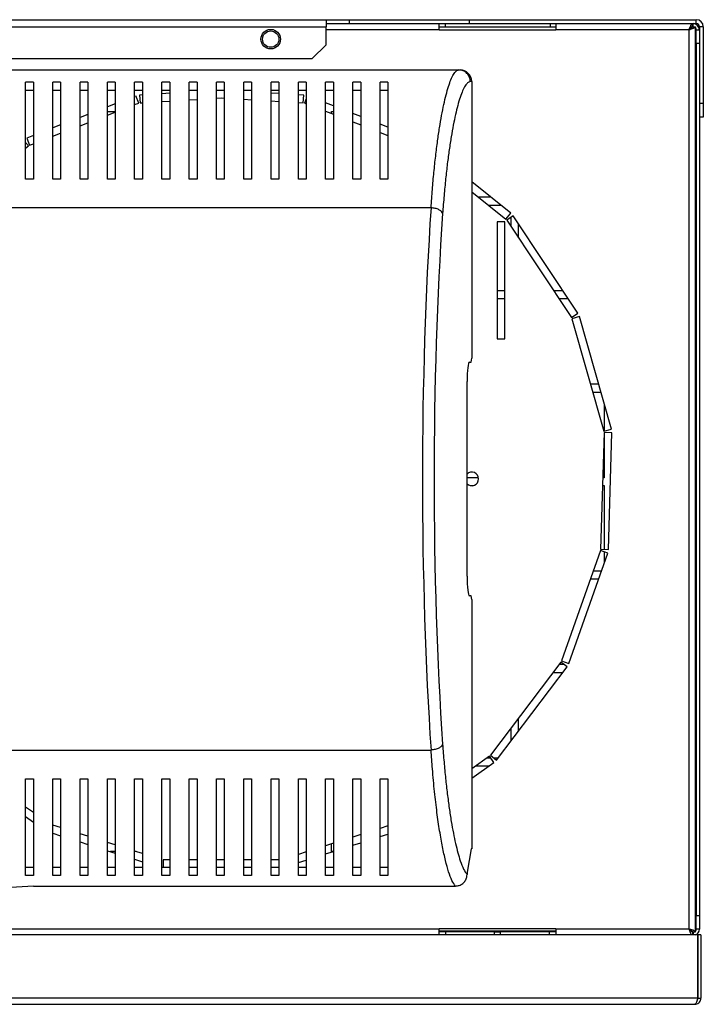
# Model space of a CAD drawing. Units: millimetres. Extents: x 44 to 4952, y 115 to 2880.
# Drawn here: x 2294 to 2469, y 1346 to 1599 of the extents above; entities that cross this region are included whole.
import ezdxf

# ---------------------------------------------------------------- set-up
doc = ezdxf.new("R2010")
doc.units = ezdxf.units.MM

msp = doc.modelspace()

# ---------------------------------------------------------------- linework, layer by layer
at = {"color": 7, "linetype": 'Continuous', "lineweight": 25}
for p, q in [((2247.67, 1598.89), (2372.67, 1598.89)), ((2372.67, 1598.89), (2372.67, 1597.09)), ((2372.67, 1598.89), (2378.67, 1598.89)), ((2372.67, 1597.89), (2378.67, 1597.89)), ((2378.67, 1598.89), (2409.47, 1598.89)), ((2378.67, 1597.89), (2378.67, 1598.89)), ((2378.67, 1597.89), (2409.47, 1597.89)), ((2401.66, 1596.29), (2401.66, 1597.89)), ((2403.35, 1597.09), (2403.35, 1597.89)), ((2409.47, 1597.89), (2409.47, 1598.89)), ((2409.47, 1598.89), (2467.67, 1598.89)), ((2409.47, 1597.89), (2467.67, 1597.89)), ((2430.16, 1597.89), (2430.16, 1597.09)), ((2431.66, 1597.89), (2431.66, 1596.29)), ((2466.66, 1597.09), (2466.66, 1597.89)), ((2466.87, 1597.09), (2466.87, 1597.89)), ((2467.67, 1597.89), (2467.67, 1598.89)), ((2247.67, 1597.09), (2372.67, 1597.09)), ((2372.67, 1592.42), (2372.67, 1597.09)), ((2401.66, 1597.09), (2403.35, 1597.09)), ((2401.66, 1596.29), (2431.66, 1596.29)), ((2403.35, 1597.09), (2430.16, 1597.09)), ((2430.16, 1597.09), (2431.66, 1597.09)), ((2465.87, 1596.29), (2431.66, 1596.29)), ((2465.87, 1365.49), (2465.87, 1596.29)), ((2466.62, 1597.09), (2466.87, 1597.09)), ((2466.67, 1597.08), (2467.47, 1597.08)), ((2467.47, 1364.7), (2467.47, 1597.08)), ((2467.67, 1596.29), (2468.47, 1596.29)), ((2467.67, 1592.75), (2467.67, 1596.29)), ((2469.47, 1597.09), (2468.47, 1597.09)), ((2468.47, 1597.09), (2468.47, 1577.41)), ((2469.47, 1597.09), (2469.47, 1577.41)), ((2468.47, 1592.75), (2467.67, 1592.75)), ((2467.67, 1592.75), (2467.67, 1368.92)), ((2369.13, 1588.89), (2372.67, 1592.42)), ((2247.67, 1588.89), (2369.13, 1588.89)), ((2088.42, 1585.98), (2406.71, 1585.98)), ((2406.71, 1585.98), (2407.04, 1585.98)), ((2297.56, 1582.84), (2295.56, 1582.84)), ((2304.56, 1582.84), (2302.56, 1582.84)), ((2311.56, 1582.84), (2309.56, 1582.84)), ((2318.56, 1582.84), (2316.56, 1582.84)), ((2325.56, 1582.84), (2323.56, 1582.84)), ((2332.56, 1582.84), (2330.56, 1582.84)), ((2339.56, 1582.84), (2337.56, 1582.84)), ((2346.56, 1582.84), (2344.56, 1582.84)), ((2353.56, 1582.84), (2351.56, 1582.84)), ((2360.56, 1582.84), (2358.56, 1582.84)), ((2367.56, 1582.84), (2365.56, 1582.84)), ((2374.56, 1582.84), (2372.56, 1582.84)), ((2381.56, 1582.84), (2379.56, 1582.84)), ((2388.56, 1582.84), (2386.56, 1582.84)), ((2410.06, 1582.98), (2409.68, 1582.98)), ((2410.06, 1582.98), (2410.06, 1511.98)), ((2297.56, 1580.74), (2295.56, 1580.74)), ((2304.56, 1580.74), (2302.56, 1580.74)), ((2311.56, 1580.74), (2309.56, 1580.74)), ((2318.56, 1580.74), (2316.56, 1580.74)), ((2325.56, 1580.74), (2323.56, 1580.74)), ((2332.56, 1580.74), (2330.56, 1580.74)), ((2332.56, 1580.01), (2330.56, 1579.89)), ((2339.56, 1580.74), (2337.56, 1580.74)), ((2346.56, 1580.74), (2344.56, 1580.74)), ((2353.56, 1580.74), (2351.56, 1580.74)), ((2360.56, 1580.74), (2358.56, 1580.74)), ((2360.56, 1579.92), (2358.56, 1580.05)), ((2367.56, 1580.74), (2365.56, 1580.74)), ((2374.56, 1580.74), (2372.56, 1580.74)), ((2381.56, 1580.74), (2379.56, 1580.74)), ((2388.56, 1580.74), (2386.56, 1580.74)), ((2324.59, 1577.46), (2323.86, 1579.33)), ((2325.56, 1579.58), (2324.8, 1579.53)), ((2324.8, 1579.53), (2324.93, 1577.54)), ((2324.93, 1577.54), (2325.56, 1577.58)), ((2330.56, 1577.88), (2332.56, 1578.01)), ((2337.56, 1578.31), (2339.56, 1578.43)), ((2344.56, 1578.74), (2345.87, 1578.82)), ((2345.87, 1578.82), (2346.56, 1578.78)), ((2351.56, 1578.47), (2353.56, 1578.35)), ((2358.56, 1578.04), (2360.56, 1577.92)), ((2366.93, 1579.53), (2365.56, 1579.62)), ((2365.56, 1577.61), (2366.8, 1577.54)), ((2366.8, 1577.54), (2366.93, 1579.53)), ((2367.56, 1578.54), (2367.15, 1577.46)), ((2374.56, 1576.74), (2372.56, 1577.51)), ((2318.56, 1577.28), (2316.56, 1576.5)), ((2316.56, 1575.29), (2318.56, 1575.29)), ((2316.56, 1574.36), (2318.56, 1575.13)), ((2323.56, 1577.07), (2324.59, 1577.46)), ((2367.15, 1577.46), (2367.56, 1577.3)), ((2372.56, 1575.37), (2374.56, 1574.59)), ((2374.07, 1575.29), (2374.56, 1575.29)), ((2374.07, 1574.79), (2374.07, 1575.29)), ((2469.47, 1577.41), (2468.47, 1577.41)), ((2468.47, 1577.41), (2468.47, 1573.88)), ((2469.47, 1577.41), (2469.47, 1573.88)), ((2311.56, 1574.57), (2309.56, 1573.8)), ((2309.56, 1571.65), (2311.56, 1572.43)), ((2381.56, 1574.03), (2379.56, 1574.8)), ((2379.56, 1572.66), (2381.56, 1571.89)), ((2468.47, 1573.88), (2468.47, 1368.92)), ((2469.47, 1573.88), (2468.47, 1573.88)), ((2304.56, 1571.86), (2302.56, 1571.09)), ((2388.56, 1571.32), (2386.56, 1572.1)), ((2386.56, 1569.95), (2388.56, 1569.18)), ((2296.3, 1566.47), (2295.56, 1567.39)), ((2297.56, 1569.15), (2295.88, 1568.5)), ((2295.88, 1568.5), (2296.61, 1566.64)), ((2302.56, 1568.94), (2304.56, 1569.72)), ((2295.56, 1565.87), (2296.3, 1566.47)), ((2296.61, 1566.64), (2297.56, 1567.01)), ((2297.56, 1557.98), (2295.56, 1557.98)), ((2304.56, 1557.98), (2302.56, 1557.98)), ((2311.56, 1557.98), (2309.56, 1557.98)), ((2318.56, 1557.98), (2316.56, 1557.98)), ((2325.56, 1557.98), (2323.56, 1557.98)), ((2332.56, 1557.98), (2330.56, 1557.98)), ((2339.56, 1557.98), (2337.56, 1557.98)), ((2346.56, 1557.98), (2344.56, 1557.98)), ((2353.56, 1557.98), (2351.56, 1557.98)), ((2360.56, 1557.98), (2358.56, 1557.98)), ((2367.56, 1557.98), (2365.56, 1557.98)), ((2374.56, 1557.98), (2372.56, 1557.98)), ((2381.56, 1557.98), (2379.56, 1557.98)), ((2388.56, 1557.98), (2386.56, 1557.98)), ((2420.06, 1549.23), (2410.06, 1557.26)), ((2410.06, 1554.7), (2418.81, 1547.67)), ((2415.01, 1553.29), (2411.82, 1553.29)), ((2399.6, 1550.59), (2095.52, 1550.59)), ((2414.31, 1551.29), (2417.5, 1551.29)), ((2418.81, 1547.67), (2420.06, 1549.23)), ((2420.71, 1548.52), (2419.04, 1547.41)), ((2419.04, 1547.41), (2435.62, 1522.41)), ((2420.07, 1548.09), (2420.07, 1545.86)), ((2437.29, 1523.51), (2420.71, 1548.52)), ((2418.56, 1546.98), (2416.56, 1546.98)), ((2416.56, 1546.98), (2416.56, 1516.98)), ((2418.56, 1516.98), (2418.56, 1546.98)), ((2422.07, 1542.85), (2422.07, 1546.47)), ((2418.56, 1529.29), (2416.56, 1529.29)), ((2416.56, 1527.29), (2418.56, 1527.29)), ((2433.46, 1529.29), (2431.06, 1529.29)), ((2432.39, 1527.29), (2434.79, 1527.29)), ((2435.62, 1522.41), (2437.29, 1523.51)), ((2437.69, 1522.64), (2435.77, 1522.09)), ((2435.77, 1522.09), (2443.98, 1493.24)), ((2445.91, 1493.79), (2437.69, 1522.64)), ((2416.56, 1516.98), (2418.56, 1516.98)), ((2409.94, 1510.98), (2410.06, 1511.98)), ((2409.45, 1510.98), (2409.94, 1510.98)), ((2408.84, 1455.98), (2408.84, 1505.98)), ((2442.63, 1505.29), (2440.55, 1505.29)), ((2441.12, 1503.29), (2443.2, 1503.29)), ((2444.07, 1500.26), (2444.07, 1493.26)), ((2444.03, 1492.89), (2443.11, 1462.91)), ((2443.98, 1493.24), (2445.91, 1493.79)), ((2446.03, 1492.83), (2444.03, 1492.89)), ((2444.07, 1492.89), (2444.07, 1481.29)), ((2445.11, 1462.85), (2446.03, 1492.83)), ((2411.79, 1481.29), (2408.84, 1481.29)), ((2409.63, 1479.29), (2410.49, 1479.29)), ((2443.61, 1479.29), (2444.07, 1479.29)), ((2444.07, 1481.29), (2443.67, 1481.29)), ((2444.07, 1479.29), (2444.07, 1462.88)), ((2443.05, 1462.57), (2433.08, 1434.27)), ((2434.97, 1433.6), (2444.93, 1461.9)), ((2444.93, 1461.9), (2443.05, 1462.57)), ((2443.11, 1462.91), (2445.11, 1462.85)), ((2444.07, 1462.21), (2444.07, 1459.43)), ((2443.31, 1457.29), (2441.19, 1457.29)), ((2440.48, 1455.29), (2442.6, 1455.29)), ((2409.94, 1450.98), (2409.45, 1450.98)), ((2410.06, 1449.98), (2409.94, 1450.98)), ((2410.06, 1449.98), (2410.06, 1385.98)), ((2432.92, 1433.96), (2414.84, 1410.02)), ((2434.51, 1432.76), (2432.92, 1433.96)), ((2433.08, 1434.27), (2434.97, 1433.6)), ((2416.44, 1408.81), (2434.51, 1432.76)), ((2430.9, 1431.29), (2433.4, 1431.29)), ((2433.81, 1433.29), (2432.41, 1433.29)), ((2422.07, 1416.27), (2422.07, 1419.59)), ((2420.07, 1416.94), (2420.07, 1413.62)), ((2095.52, 1411.37), (2399.6, 1411.37)), ((2414.59, 1409.78), (2410.06, 1406.57)), ((2410.06, 1404.12), (2415.75, 1408.14)), ((2414.94, 1409.29), (2413.9, 1409.29)), ((2415.75, 1408.14), (2414.59, 1409.78)), ((2414.84, 1410.02), (2416.44, 1408.81)), ((2416.8, 1409.29), (2415.81, 1409.29)), ((2411.08, 1407.29), (2414.54, 1407.29)), ((2295.56, 1403.98), (2297.56, 1403.98)), ((2302.56, 1403.98), (2304.56, 1403.98)), ((2309.56, 1403.98), (2311.56, 1403.98)), ((2316.56, 1403.98), (2318.56, 1403.98)), ((2323.56, 1403.98), (2325.56, 1403.98)), ((2330.56, 1403.98), (2332.56, 1403.98)), ((2337.56, 1403.98), (2339.56, 1403.98)), ((2344.56, 1403.98), (2346.56, 1403.98)), ((2351.56, 1403.98), (2353.56, 1403.98)), ((2358.56, 1403.98), (2360.56, 1403.98)), ((2365.56, 1403.98), (2367.56, 1403.98)), ((2372.56, 1403.98), (2374.56, 1403.98)), ((2379.56, 1403.98), (2381.56, 1403.98)), ((2386.56, 1403.98), (2388.56, 1403.98)), ((2297.56, 1395.32), (2295.56, 1396.73)), ((2295.56, 1394.28), (2297.56, 1392.86)), ((2304.56, 1391.45), (2302.56, 1392.09)), ((2388.56, 1391.89), (2386.56, 1391.26)), ((2302.56, 1389.99), (2304.56, 1389.35)), ((2311.56, 1389.22), (2309.56, 1389.86)), ((2381.56, 1389.67), (2379.56, 1389.03)), ((2386.56, 1389.16), (2388.56, 1389.79)), ((2309.56, 1387.76), (2311.56, 1387.12)), ((2318.56, 1386.99), (2316.56, 1387.63)), ((2316.56, 1385.53), (2318.56, 1384.9)), ((2325.56, 1384.77), (2323.56, 1385.4)), ((2374.56, 1387.44), (2372.56, 1386.8)), ((2374.07, 1385.29), (2374.07, 1387.28)), ((2379.56, 1386.93), (2381.56, 1387.57)), ((2409.94, 1385.98), (2408.84, 1379.98)), ((2410.06, 1385.98), (2409.94, 1385.98)), ((2318.56, 1385.29), (2317.34, 1385.29)), ((2323.93, 1385.29), (2323.56, 1385.29)), ((2323.56, 1383.31), (2325.56, 1382.67)), ((2330.87, 1383.14), (2330.87, 1381.22)), ((2332.56, 1383.14), (2330.87, 1383.14)), ((2339.56, 1383.14), (2337.56, 1383.14)), ((2346.56, 1383.14), (2344.56, 1383.14)), ((2353.56, 1383.14), (2351.56, 1383.14)), ((2360.56, 1383.14), (2358.56, 1383.14)), ((2367.56, 1385.21), (2365.56, 1384.57)), ((2365.56, 1382.48), (2367.56, 1383.11)), ((2372.56, 1384.7), (2374.56, 1385.34)), ((2374.4, 1385.29), (2374.07, 1385.29)), ((2297.56, 1381.22), (2295.56, 1381.22)), ((2304.56, 1381.22), (2302.56, 1381.22)), ((2311.56, 1381.22), (2309.56, 1381.22)), ((2318.56, 1381.22), (2316.56, 1381.22)), ((2325.56, 1381.22), (2323.56, 1381.22)), ((2332.56, 1381.22), (2330.56, 1381.22)), ((2339.56, 1381.22), (2337.56, 1381.22)), ((2346.56, 1381.22), (2344.56, 1381.22)), ((2353.56, 1381.22), (2351.56, 1381.22)), ((2360.56, 1381.22), (2358.56, 1381.22)), ((2367.56, 1381.22), (2365.56, 1381.22)), ((2374.56, 1381.22), (2372.56, 1381.22)), ((2381.56, 1381.22), (2379.56, 1381.22)), ((2388.56, 1381.22), (2386.56, 1381.22)), ((2297.56, 1379.12), (2295.56, 1379.12)), ((2304.56, 1379.12), (2302.56, 1379.12)), ((2311.56, 1379.12), (2309.56, 1379.12)), ((2318.56, 1379.12), (2316.56, 1379.12)), ((2325.56, 1379.12), (2323.56, 1379.12)), ((2332.56, 1379.12), (2330.56, 1379.12)), ((2339.56, 1379.12), (2337.56, 1379.12)), ((2346.56, 1379.12), (2344.56, 1379.12)), ((2353.56, 1379.12), (2351.56, 1379.12)), ((2360.56, 1379.12), (2358.56, 1379.12)), ((2367.56, 1379.12), (2365.56, 1379.12)), ((2374.56, 1379.12), (2372.56, 1379.12)), ((2381.56, 1379.12), (2379.56, 1379.12)), ((2388.56, 1379.12), (2386.56, 1379.12)), ((2408.84, 1379.98), (2408.84, 1379.43)), ((2297.56, 1376.45), (2290.3, 1375.98)), ((2297.56, 1376.45), (2405.87, 1376.45)), ((2467.67, 1368.92), (2468.47, 1368.92)), ((2467.67, 1365.39), (2467.67, 1368.92)), ((2468.47, 1368.92), (2468.47, 1365.39)), ((2256.66, 1365.49), (2401.66, 1365.49)), ((2431.66, 1365.49), (2401.66, 1365.49)), ((2401.66, 1363.89), (2401.66, 1365.49)), ((2431.66, 1365.49), (2465.87, 1365.49)), ((2431.66, 1365.49), (2431.66, 1363.89)), ((2468.47, 1365.39), (2467.67, 1365.39)), ((2468.05, 1363.89), (2034.77, 1363.89)), ((2431.66, 1364.87), (2401.66, 1364.87)), ((2403.35, 1364.69), (2401.66, 1364.69)), ((2403.35, 1364.69), (2403.35, 1363.89)), ((2415.91, 1364.69), (2403.35, 1364.69)), ((2415.91, 1363.89), (2415.91, 1364.69)), ((2415.91, 1364.69), (2417.41, 1364.69)), ((2417.41, 1363.89), (2417.41, 1364.69)), ((2429.96, 1364.69), (2417.41, 1364.69)), ((2429.96, 1364.69), (2429.96, 1363.89)), ((2431.66, 1364.69), (2429.96, 1364.69)), ((2466.87, 1364.59), (2466.55, 1364.59)), ((2466.66, 1364.69), (2466.66, 1363.89)), ((2466.67, 1364.7), (2467.47, 1364.7)), ((2468.05, 1347.69), (2468.05, 1363.89)), ((2468.86, 1363.89), (2468.06, 1363.89)), ((2468.06, 1363.89), (2468.06, 1347.69)), ((2468.86, 1363.89), (2468.86, 1347.69)), ((2468.05, 1347.69), (2034.77, 1347.69)), ((2468.06, 1347.69), (2468.86, 1347.69)), ((2035.56, 1346.09), (2467.26, 1346.09))]:
    msp.add_line(p, q, dxfattribs=at)
at = {"color": 8, "linetype": 'Continuous', "lineweight": 25}
for p, q in [((2359.17, 1596.29), (2357.77, 1596.29)), ((2401.66, 1596.29), (2372.67, 1596.29)), ((2466.87, 1364.59), (2466.87, 1363.89))]:
    msp.add_line(p, q, dxfattribs=at)
at = {"color": 7, "linetype": 'Continuous', "lineweight": 25}
for radius in [2.5, 2.1]:
    msp.add_circle((2358.47, 1593.89), radius, dxfattribs=at)
for centre, radius, start, end in [((2466.87, 1596.29), 1.6, 0, 90), ((2467.67, 1597.09), 1.8, 360, 90), ((2467.67, 1597.09), 0.8, 0, 90), ((2466.87, 1596.29), 0.8, 0, 41.4096), ((2410.06, 1480.98), 1.75, 0, 134.1759), ((2410.06, 1480.98), 1.75, 225.8241, 0), ((2466.87, 1365.39), 1.6, 290.3641, 0), ((2466.87, 1365.39), 0.8, 318.5904, 0), ((2466.87, 1365.39), 0.8, 270, 298.9034)]:
    msp.add_arc(centre, radius, start, end, dxfattribs=at)
for centre, major_axis, ratio, start_param, end_param in [((2407.04, 1582.98), (3.02, 0), 0.992646, 0, 1.570796), ((2414.21, 1480.98), (0, 140.79), 0.119353, 1.053607, 2.087986), ((2417.19, 1480.98), (0, 137.79), 0.121951, 1.053607, 2.087986), ((2409.45, 1505.98), (0, 5), 0.121951, 0, 1.570796), ((2409.45, 1455.98), (0, 5), 0.121951, 1.570796, 3.141593)]:
    msp.add_ellipse(centre, major_axis=major_axis, ratio=ratio, start_param=start_param, end_param=end_param, dxfattribs=at)
for points in [[(2465.87, 1596.29), (2465.93, 1596.5), (2466.06, 1596.92), (2466.26, 1597.44), (2466.46, 1597.81), (2466.59, 1597.86), (2466.66, 1597.89)], [(2465.87, 1596.29), (2465.93, 1596.39), (2466.06, 1596.6), (2466.26, 1596.87), (2466.46, 1597.05), (2466.59, 1597.07), (2466.66, 1597.09)], [(2409.68, 1582.98), (2409.64, 1583.38), (2409.55, 1584.16), (2408.86, 1585.15), (2407.88, 1585.85), (2407.1, 1585.94), (2406.71, 1585.98)], [(2402.58, 1549.11), (2402.5, 1549.29), (2402.35, 1549.66), (2401.65, 1550.13), (2400.7, 1550.48), (2399.97, 1550.55), (2399.6, 1550.59)], [(2402.58, 1412.86), (2402.5, 1412.67), (2402.35, 1412.31), (2401.65, 1411.84), (2400.7, 1411.49), (2399.97, 1411.41), (2399.6, 1411.37)], [(2465.87, 1365.49), (2466.08, 1365.42), (2466.49, 1365.29), (2467.02, 1365.09), (2467.39, 1364.89), (2467.44, 1364.76), (2467.47, 1364.7)], [(2465.87, 1365.49), (2465.97, 1365.42), (2466.18, 1365.29), (2466.44, 1365.09), (2466.63, 1364.89), (2466.65, 1364.76), (2466.67, 1364.7)]]:
    msp.add_open_spline(points, degree=3, dxfattribs=at)
for points, knots in [([(2467.47, 1597.08), (2467.45, 1597.02), (2467.41, 1596.9), (2467.1, 1596.72), (2466.66, 1596.54), (2466.22, 1596.4), (2465.95, 1596.31), (2465.87, 1596.29)], [0, 0, 0, 0, 0.225082, 0.450204, 0.675326, 0.900447, 1, 1, 1, 1]), ([(2466.67, 1597.08), (2466.65, 1597), (2466.62, 1596.86), (2466.42, 1596.66), (2466.15, 1596.47), (2465.96, 1596.34), (2465.87, 1596.29)], [0, 0, 0, 0, 0.275348, 0.529406, 0.783407, 1, 1, 1, 1]), ([(2399.6, 1550.59), (2399.6, 1550.59), (2399.71, 1552.2), (2399.94, 1555.32), (2400.34, 1559.75), (2400.79, 1563.92), (2401.27, 1567.75), (2401.79, 1571.21), (2402.32, 1574.33), (2402.88, 1577.14), (2403.47, 1579.64), (2404.08, 1581.78), (2404.71, 1583.55), (2405.36, 1584.9), (2406.03, 1585.77), (2406.48, 1585.98), (2406.71, 1585.98), (2406.71, 1585.98)], [0, 0, 0, 0, 0.000001, 0.07515, 0.150977, 0.228628, 0.306797, 0.381257, 0.456086, 0.532028, 0.60834, 0.68501, 0.762097, 0.840619, 0.919714, 0.999999, 1, 1, 1, 1]), ([(2295.56, 1557.98), (2295.56, 1559.7), (2295.56, 1563.14), (2295.56, 1567.79), (2295.56, 1572.05), (2295.56, 1576.13), (2295.56, 1579.92), (2295.56, 1581.87), (2295.56, 1582.84)], [0, 0, 0, 0, 0.150289, 0.3006168, 0.4563343, 0.6120639, 0.8048383, 1, 1, 1, 1]), ([(2297.56, 1582.84), (2297.56, 1582.11), (2297.56, 1580.64), (2297.56, 1577.71), (2297.56, 1574.27), (2297.56, 1569.94), (2297.56, 1564.65), (2297.56, 1560.21), (2297.56, 1557.98)], [0, 0, 0, 0, 0.150122, 0.300259, 0.455069, 0.609874, 0.803524, 1, 1, 1, 1]), ([(2302.56, 1557.98), (2302.56, 1559.7), (2302.56, 1563.14), (2302.56, 1567.79), (2302.56, 1572.05), (2302.56, 1576.13), (2302.56, 1579.92), (2302.56, 1581.87), (2302.56, 1582.84)], [0, 0, 0, 0, 0.150289, 0.300617, 0.456334, 0.612064, 0.804838, 1, 1, 1, 1]), ([(2304.56, 1582.84), (2304.56, 1582.11), (2304.56, 1580.64), (2304.56, 1577.71), (2304.56, 1574.27), (2304.56, 1569.94), (2304.56, 1564.65), (2304.56, 1560.21), (2304.56, 1557.98)], [0, 0, 0, 0, 0.150122, 0.300259, 0.455069, 0.609874, 0.803524, 1, 1, 1, 1]), ([(2309.56, 1557.98), (2309.56, 1559.7), (2309.56, 1563.14), (2309.56, 1567.79), (2309.56, 1572.05), (2309.56, 1576.13), (2309.56, 1579.92), (2309.56, 1581.87), (2309.56, 1582.84)], [0, 0, 0, 0, 0.150289, 0.3006168, 0.4563343, 0.6120639, 0.8048383, 1, 1, 1, 1]), ([(2311.56, 1582.84), (2311.56, 1582.11), (2311.56, 1580.64), (2311.56, 1577.71), (2311.56, 1574.27), (2311.56, 1569.94), (2311.56, 1564.65), (2311.56, 1560.21), (2311.56, 1557.98)], [0, 0, 0, 0, 0.150122, 0.3002593, 0.4550692, 0.609874, 0.803524, 1, 1, 1, 1]), ([(2316.56, 1557.98), (2316.56, 1559.7), (2316.56, 1563.14), (2316.56, 1567.79), (2316.56, 1572.05), (2316.56, 1576.13), (2316.56, 1579.92), (2316.56, 1581.87), (2316.56, 1582.84)], [0, 0, 0, 0, 0.150289, 0.300617, 0.456334, 0.612064, 0.804838, 1, 1, 1, 1]), ([(2318.56, 1582.84), (2318.56, 1582.11), (2318.56, 1580.64), (2318.56, 1577.71), (2318.56, 1574.27), (2318.56, 1569.94), (2318.56, 1564.65), (2318.56, 1560.21), (2318.56, 1557.98)], [0, 0, 0, 0, 0.150122, 0.300259, 0.455069, 0.609874, 0.803524, 1, 1, 1, 1]), ([(2323.56, 1557.98), (2323.56, 1559.7), (2323.56, 1563.14), (2323.56, 1567.79), (2323.56, 1572.05), (2323.56, 1576.13), (2323.56, 1579.92), (2323.56, 1581.87), (2323.56, 1582.84)], [0, 0, 0, 0, 0.150289, 0.300617, 0.456334, 0.612064, 0.804838, 1, 1, 1, 1]), ([(2325.56, 1582.84), (2325.56, 1582.11), (2325.56, 1580.64), (2325.56, 1577.71), (2325.56, 1574.27), (2325.56, 1569.94), (2325.56, 1564.65), (2325.56, 1560.21), (2325.56, 1557.98)], [0, 0, 0, 0, 0.150122, 0.300259, 0.455069, 0.609874, 0.803524, 1, 1, 1, 1]), ([(2330.56, 1557.98), (2330.56, 1559.7), (2330.56, 1563.14), (2330.56, 1567.79), (2330.56, 1572.05), (2330.56, 1576.13), (2330.56, 1579.92), (2330.56, 1581.87), (2330.56, 1582.84)], [0, 0, 0, 0, 0.150289, 0.300617, 0.456334, 0.612064, 0.804838, 1, 1, 1, 1]), ([(2332.56, 1582.84), (2332.56, 1582.11), (2332.56, 1580.64), (2332.56, 1577.71), (2332.56, 1574.27), (2332.56, 1569.94), (2332.56, 1564.65), (2332.56, 1560.21), (2332.56, 1557.98)], [0, 0, 0, 0, 0.150122, 0.300259, 0.455069, 0.609874, 0.803524, 1, 1, 1, 1]), ([(2337.56, 1557.98), (2337.56, 1559.7), (2337.56, 1563.14), (2337.56, 1567.79), (2337.56, 1572.05), (2337.56, 1576.13), (2337.56, 1579.92), (2337.56, 1581.87), (2337.56, 1582.84)], [0, 0, 0, 0, 0.150289, 0.300617, 0.456334, 0.612064, 0.804838, 1, 1, 1, 1]), ([(2339.56, 1582.84), (2339.56, 1582.11), (2339.56, 1580.64), (2339.56, 1577.71), (2339.56, 1574.27), (2339.56, 1569.94), (2339.56, 1564.65), (2339.56, 1560.21), (2339.56, 1557.98)], [0, 0, 0, 0, 0.150122, 0.300259, 0.455069, 0.609874, 0.803524, 1, 1, 1, 1]), ([(2344.56, 1557.98), (2344.56, 1559.7), (2344.56, 1563.14), (2344.56, 1567.79), (2344.56, 1572.05), (2344.56, 1576.13), (2344.56, 1579.92), (2344.56, 1581.87), (2344.56, 1582.84)], [0, 0, 0, 0, 0.150289, 0.300617, 0.456334, 0.612064, 0.804838, 1, 1, 1, 1]), ([(2346.56, 1582.84), (2346.56, 1582.11), (2346.56, 1580.64), (2346.56, 1577.71), (2346.56, 1574.27), (2346.56, 1569.94), (2346.56, 1564.65), (2346.56, 1560.21), (2346.56, 1557.98)], [0, 0, 0, 0, 0.150122, 0.300259, 0.455069, 0.609874, 0.803524, 1, 1, 1, 1]), ([(2351.56, 1557.98), (2351.56, 1559.7), (2351.56, 1563.14), (2351.56, 1567.79), (2351.56, 1572.05), (2351.56, 1576.13), (2351.56, 1579.92), (2351.56, 1581.87), (2351.56, 1582.84)], [0, 0, 0, 0, 0.150289, 0.300617, 0.456334, 0.612064, 0.804838, 1, 1, 1, 1]), ([(2353.56, 1582.84), (2353.56, 1582.11), (2353.56, 1580.64), (2353.56, 1577.71), (2353.56, 1574.27), (2353.56, 1569.94), (2353.56, 1564.65), (2353.56, 1560.21), (2353.56, 1557.98)], [0, 0, 0, 0, 0.150122, 0.300259, 0.455069, 0.609874, 0.803524, 1, 1, 1, 1]), ([(2358.56, 1557.98), (2358.56, 1559.7), (2358.56, 1563.14), (2358.56, 1567.79), (2358.56, 1572.05), (2358.56, 1576.13), (2358.56, 1579.92), (2358.56, 1581.87), (2358.56, 1582.84)], [0, 0, 0, 0, 0.150289, 0.3006168, 0.4563343, 0.6120639, 0.8048383, 1, 1, 1, 1]), ([(2360.56, 1582.84), (2360.56, 1582.11), (2360.56, 1580.64), (2360.56, 1577.71), (2360.56, 1574.27), (2360.56, 1569.94), (2360.56, 1564.65), (2360.56, 1560.21), (2360.56, 1557.98)], [0, 0, 0, 0, 0.150122, 0.300259, 0.455069, 0.609874, 0.803524, 1, 1, 1, 1]), ([(2365.56, 1557.98), (2365.56, 1559.7), (2365.56, 1563.14), (2365.56, 1567.79), (2365.56, 1572.05), (2365.56, 1576.13), (2365.56, 1579.92), (2365.56, 1581.87), (2365.56, 1582.84)], [0, 0, 0, 0, 0.150289, 0.300617, 0.456334, 0.612064, 0.804838, 1, 1, 1, 1]), ([(2367.56, 1582.84), (2367.56, 1582.11), (2367.56, 1580.64), (2367.56, 1577.71), (2367.56, 1574.27), (2367.56, 1569.94), (2367.56, 1564.65), (2367.56, 1560.21), (2367.56, 1557.98)], [0, 0, 0, 0, 0.150122, 0.300259, 0.455069, 0.609874, 0.803524, 1, 1, 1, 1]), ([(2372.56, 1557.98), (2372.56, 1559.7), (2372.56, 1563.14), (2372.56, 1567.79), (2372.56, 1572.05), (2372.56, 1576.13), (2372.56, 1579.92), (2372.56, 1581.87), (2372.56, 1582.84)], [0, 0, 0, 0, 0.150289, 0.300617, 0.456334, 0.612064, 0.804838, 1, 1, 1, 1]), ([(2374.56, 1582.84), (2374.56, 1582.11), (2374.56, 1580.64), (2374.56, 1577.71), (2374.56, 1574.27), (2374.56, 1569.94), (2374.56, 1564.65), (2374.56, 1560.21), (2374.56, 1557.98)], [0, 0, 0, 0, 0.150122, 0.300259, 0.455069, 0.609874, 0.803524, 1, 1, 1, 1]), ([(2379.56, 1557.98), (2379.56, 1559.7), (2379.56, 1563.14), (2379.56, 1567.79), (2379.56, 1572.05), (2379.56, 1576.13), (2379.56, 1579.92), (2379.56, 1581.87), (2379.56, 1582.84)], [0, 0, 0, 0, 0.150289, 0.300617, 0.456334, 0.612064, 0.804838, 1, 1, 1, 1]), ([(2381.56, 1582.84), (2381.56, 1582.11), (2381.56, 1580.64), (2381.56, 1577.71), (2381.56, 1574.27), (2381.56, 1569.94), (2381.56, 1564.65), (2381.56, 1560.21), (2381.56, 1557.98)], [0, 0, 0, 0, 0.150122, 0.300259, 0.455069, 0.609874, 0.803524, 1, 1, 1, 1]), ([(2386.56, 1557.98), (2386.56, 1559.7), (2386.56, 1563.14), (2386.56, 1567.79), (2386.56, 1572.05), (2386.56, 1576.13), (2386.56, 1579.92), (2386.56, 1581.87), (2386.56, 1582.84)], [0, 0, 0, 0, 0.150289, 0.3006168, 0.4563343, 0.6120639, 0.8048383, 1, 1, 1, 1]), ([(2388.56, 1582.84), (2388.56, 1582.11), (2388.56, 1580.64), (2388.56, 1577.71), (2388.56, 1574.27), (2388.56, 1569.94), (2388.56, 1564.65), (2388.56, 1560.21), (2388.56, 1557.98)], [0, 0, 0, 0, 0.150122, 0.300259, 0.455069, 0.609874, 0.803524, 1, 1, 1, 1]), ([(2409.68, 1582.98), (2409.46, 1582.92), (2409.01, 1582.81), (2408.35, 1581.96), (2407.71, 1580.71), (2407.07, 1579.01), (2406.46, 1576.94), (2405.87, 1574.56), (2405.31, 1571.88), (2404.77, 1568.87), (2404.26, 1565.55), (2403.78, 1561.94), (2403.34, 1558.02), (2402.93, 1553.78), (2402.7, 1550.67), (2402.58, 1549.11)], [0, 0, 0, 0, 0.079511, 0.156089, 0.233234, 0.311943, 0.391115, 0.465982, 0.541201, 0.617522, 0.694228, 0.769362, 0.844939, 0.922127, 1, 1, 1, 1]), ([(2405.87, 1376.45), (2405.57, 1376.87), (2404.98, 1377.69), (2404.13, 1379.99), (2403.31, 1382.9), (2402.54, 1386.42), (2401.81, 1390.55), (2401.12, 1395.28), (2400.5, 1400.59), (2399.99, 1405.99), (2399.71, 1409.71), (2399.6, 1411.37), (2399.6, 1411.37)], [0, 0, 0, 0, 0.116858, 0.233762, 0.346485, 0.459465, 0.572199, 0.685969, 0.800002, 0.913636, 0.999999, 1, 1, 1, 1]), ([(2402.58, 1412.86), (2402.7, 1411.31), (2402.92, 1408.25), (2403.33, 1404.04), (2403.78, 1400.09), (2404.27, 1396.4), (2404.78, 1393.04), (2405.33, 1390.01), (2405.89, 1387.32), (2406.48, 1384.93), (2407.17, 1382.65), (2407.95, 1380.62), (2408.54, 1379.83), (2408.84, 1379.43)], [0, 0, 0, 0, 0.085401, 0.16928, 0.253783, 0.340002, 0.426724, 0.510671, 0.595023, 0.680636, 0.766688, 0.882658, 1, 1, 1, 1]), ([(2295.56, 1379.12), (2295.56, 1379.86), (2295.56, 1381.33), (2295.56, 1384.26), (2295.56, 1387.69), (2295.56, 1392.03), (2295.56, 1397.32), (2295.56, 1401.75), (2295.56, 1403.98)], [0, 0, 0, 0, 0.150122, 0.300259, 0.455069, 0.609874, 0.803524, 1, 1, 1, 1]), ([(2297.56, 1403.98), (2297.56, 1402.26), (2297.56, 1398.82), (2297.56, 1394.18), (2297.56, 1389.92), (2297.56, 1385.83), (2297.56, 1382.04), (2297.56, 1380.1), (2297.56, 1379.12)], [0, 0, 0, 0, 0.150289, 0.3006168, 0.4563343, 0.6120639, 0.8048383, 1, 1, 1, 1]), ([(2302.56, 1379.12), (2302.56, 1379.86), (2302.56, 1381.33), (2302.56, 1384.26), (2302.56, 1387.69), (2302.56, 1392.03), (2302.56, 1397.32), (2302.56, 1401.75), (2302.56, 1403.98)], [0, 0, 0, 0, 0.150122, 0.300259, 0.455069, 0.609874, 0.803524, 1, 1, 1, 1]), ([(2304.56, 1403.98), (2304.56, 1402.26), (2304.56, 1398.82), (2304.56, 1394.18), (2304.56, 1389.92), (2304.56, 1385.83), (2304.56, 1382.04), (2304.56, 1380.1), (2304.56, 1379.12)], [0, 0, 0, 0, 0.150289, 0.300617, 0.456334, 0.612064, 0.804838, 1, 1, 1, 1]), ([(2309.56, 1379.12), (2309.56, 1379.86), (2309.56, 1381.33), (2309.56, 1384.26), (2309.56, 1387.69), (2309.56, 1392.03), (2309.56, 1397.32), (2309.56, 1401.75), (2309.56, 1403.98)], [0, 0, 0, 0, 0.150122, 0.300259, 0.455069, 0.609874, 0.803524, 1, 1, 1, 1]), ([(2311.56, 1403.98), (2311.56, 1402.26), (2311.56, 1398.82), (2311.56, 1394.18), (2311.56, 1389.92), (2311.56, 1385.83), (2311.56, 1382.04), (2311.56, 1380.1), (2311.56, 1379.12)], [0, 0, 0, 0, 0.150289, 0.300617, 0.456334, 0.612064, 0.804838, 1, 1, 1, 1]), ([(2316.56, 1379.12), (2316.56, 1379.86), (2316.56, 1381.33), (2316.56, 1384.26), (2316.56, 1387.69), (2316.56, 1392.03), (2316.56, 1397.32), (2316.56, 1401.75), (2316.56, 1403.98)], [0, 0, 0, 0, 0.150122, 0.300259, 0.455069, 0.609874, 0.803524, 1, 1, 1, 1]), ([(2318.56, 1403.98), (2318.56, 1402.26), (2318.56, 1398.82), (2318.56, 1394.18), (2318.56, 1389.92), (2318.56, 1385.83), (2318.56, 1382.04), (2318.56, 1380.1), (2318.56, 1379.12)], [0, 0, 0, 0, 0.150289, 0.300617, 0.456334, 0.612064, 0.804838, 1, 1, 1, 1]), ([(2323.56, 1379.12), (2323.56, 1379.86), (2323.56, 1381.33), (2323.56, 1384.26), (2323.56, 1387.69), (2323.56, 1392.03), (2323.56, 1397.32), (2323.56, 1401.75), (2323.56, 1403.98)], [0, 0, 0, 0, 0.150122, 0.300259, 0.455069, 0.609874, 0.803524, 1, 1, 1, 1]), ([(2325.56, 1403.98), (2325.56, 1402.26), (2325.56, 1398.82), (2325.56, 1394.18), (2325.56, 1389.92), (2325.56, 1385.83), (2325.56, 1382.04), (2325.56, 1380.1), (2325.56, 1379.12)], [0, 0, 0, 0, 0.150289, 0.300617, 0.456334, 0.612064, 0.804838, 1, 1, 1, 1]), ([(2330.56, 1379.12), (2330.56, 1379.86), (2330.56, 1381.33), (2330.56, 1384.26), (2330.56, 1387.69), (2330.56, 1392.03), (2330.56, 1397.32), (2330.56, 1401.75), (2330.56, 1403.98)], [0, 0, 0, 0, 0.150122, 0.3002593, 0.4550692, 0.609874, 0.803524, 1, 1, 1, 1]), ([(2332.56, 1403.98), (2332.56, 1402.26), (2332.56, 1398.82), (2332.56, 1394.18), (2332.56, 1389.92), (2332.56, 1385.83), (2332.56, 1382.04), (2332.56, 1380.1), (2332.56, 1379.12)], [0, 0, 0, 0, 0.150289, 0.300617, 0.456334, 0.612064, 0.804838, 1, 1, 1, 1]), ([(2337.56, 1379.12), (2337.56, 1379.86), (2337.56, 1381.33), (2337.56, 1384.26), (2337.56, 1387.69), (2337.56, 1392.03), (2337.56, 1397.32), (2337.56, 1401.75), (2337.56, 1403.98)], [0, 0, 0, 0, 0.150122, 0.300259, 0.455069, 0.609874, 0.803524, 1, 1, 1, 1]), ([(2339.56, 1403.98), (2339.56, 1402.26), (2339.56, 1398.82), (2339.56, 1394.18), (2339.56, 1389.92), (2339.56, 1385.83), (2339.56, 1382.04), (2339.56, 1380.1), (2339.56, 1379.12)], [0, 0, 0, 0, 0.150289, 0.300617, 0.456334, 0.612064, 0.804838, 1, 1, 1, 1]), ([(2344.56, 1379.12), (2344.56, 1379.86), (2344.56, 1381.33), (2344.56, 1384.26), (2344.56, 1387.69), (2344.56, 1392.03), (2344.56, 1397.32), (2344.56, 1401.75), (2344.56, 1403.98)], [0, 0, 0, 0, 0.150122, 0.300259, 0.455069, 0.609874, 0.803524, 1, 1, 1, 1]), ([(2346.56, 1403.98), (2346.56, 1402.26), (2346.56, 1398.82), (2346.56, 1394.18), (2346.56, 1389.92), (2346.56, 1385.83), (2346.56, 1382.04), (2346.56, 1380.1), (2346.56, 1379.12)], [0, 0, 0, 0, 0.150289, 0.3006168, 0.4563343, 0.6120639, 0.8048383, 1, 1, 1, 1]), ([(2351.56, 1379.12), (2351.56, 1379.86), (2351.56, 1381.33), (2351.56, 1384.26), (2351.56, 1387.69), (2351.56, 1392.03), (2351.56, 1397.32), (2351.56, 1401.75), (2351.56, 1403.98)], [0, 0, 0, 0, 0.150122, 0.300259, 0.455069, 0.609874, 0.803524, 1, 1, 1, 1]), ([(2353.56, 1403.98), (2353.56, 1402.26), (2353.56, 1398.82), (2353.56, 1394.18), (2353.56, 1389.92), (2353.56, 1385.83), (2353.56, 1382.04), (2353.56, 1380.1), (2353.56, 1379.12)], [0, 0, 0, 0, 0.150289, 0.300617, 0.456334, 0.612064, 0.804838, 1, 1, 1, 1]), ([(2358.56, 1379.12), (2358.56, 1379.86), (2358.56, 1381.33), (2358.56, 1384.26), (2358.56, 1387.69), (2358.56, 1392.03), (2358.56, 1397.32), (2358.56, 1401.75), (2358.56, 1403.98)], [0, 0, 0, 0, 0.150122, 0.300259, 0.455069, 0.609874, 0.803524, 1, 1, 1, 1]), ([(2360.56, 1403.98), (2360.56, 1402.26), (2360.56, 1398.82), (2360.56, 1394.18), (2360.56, 1389.92), (2360.56, 1385.83), (2360.56, 1382.04), (2360.56, 1380.1), (2360.56, 1379.12)], [0, 0, 0, 0, 0.150289, 0.300617, 0.456334, 0.612064, 0.804838, 1, 1, 1, 1]), ([(2365.56, 1379.12), (2365.56, 1379.86), (2365.56, 1381.33), (2365.56, 1384.26), (2365.56, 1387.69), (2365.56, 1392.03), (2365.56, 1397.32), (2365.56, 1401.75), (2365.56, 1403.98)], [0, 0, 0, 0, 0.150122, 0.300259, 0.455069, 0.609874, 0.803524, 1, 1, 1, 1]), ([(2367.56, 1403.98), (2367.56, 1402.26), (2367.56, 1398.82), (2367.56, 1394.18), (2367.56, 1389.92), (2367.56, 1385.83), (2367.56, 1382.04), (2367.56, 1380.1), (2367.56, 1379.12)], [0, 0, 0, 0, 0.150289, 0.3006168, 0.4563343, 0.6120639, 0.8048383, 1, 1, 1, 1]), ([(2372.56, 1379.12), (2372.56, 1379.86), (2372.56, 1381.33), (2372.56, 1384.26), (2372.56, 1387.69), (2372.56, 1392.03), (2372.56, 1397.32), (2372.56, 1401.75), (2372.56, 1403.98)], [0, 0, 0, 0, 0.150122, 0.300259, 0.455069, 0.609874, 0.803524, 1, 1, 1, 1]), ([(2374.56, 1403.98), (2374.56, 1402.26), (2374.56, 1398.82), (2374.56, 1394.18), (2374.56, 1389.92), (2374.56, 1385.83), (2374.56, 1382.04), (2374.56, 1380.1), (2374.56, 1379.12)], [0, 0, 0, 0, 0.150289, 0.300617, 0.456334, 0.612064, 0.804838, 1, 1, 1, 1]), ([(2379.56, 1379.12), (2379.56, 1379.86), (2379.56, 1381.33), (2379.56, 1384.26), (2379.56, 1387.69), (2379.56, 1392.03), (2379.56, 1397.32), (2379.56, 1401.75), (2379.56, 1403.98)], [0, 0, 0, 0, 0.150122, 0.300259, 0.455069, 0.609874, 0.803524, 1, 1, 1, 1]), ([(2381.56, 1403.98), (2381.56, 1402.26), (2381.56, 1398.82), (2381.56, 1394.18), (2381.56, 1389.92), (2381.56, 1385.83), (2381.56, 1382.04), (2381.56, 1380.1), (2381.56, 1379.12)], [0, 0, 0, 0, 0.150289, 0.300617, 0.456334, 0.612064, 0.804838, 1, 1, 1, 1]), ([(2386.56, 1379.12), (2386.56, 1379.86), (2386.56, 1381.33), (2386.56, 1384.26), (2386.56, 1387.69), (2386.56, 1392.03), (2386.56, 1397.32), (2386.56, 1401.75), (2386.56, 1403.98)], [0, 0, 0, 0, 0.150122, 0.3002593, 0.4550692, 0.609874, 0.803524, 1, 1, 1, 1]), ([(2388.56, 1403.98), (2388.56, 1402.26), (2388.56, 1398.82), (2388.56, 1394.18), (2388.56, 1389.92), (2388.56, 1385.83), (2388.56, 1382.04), (2388.56, 1380.1), (2388.56, 1379.12)], [0, 0, 0, 0, 0.150289, 0.300617, 0.456334, 0.612064, 0.804838, 1, 1, 1, 1]), ([(2405.87, 1376.45), (2406.2, 1376.48), (2406.87, 1376.55), (2407.77, 1377.06), (2408.44, 1377.82), (2408.79, 1378.65), (2408.83, 1379.21), (2408.84, 1379.43)], [0, 0, 0, 0, 0.215297, 0.430669, 0.644407, 0.857502, 1, 1, 1, 1]), ([(2466.66, 1363.89), (2466.6, 1363.91), (2466.48, 1363.94), (2466.3, 1364.25), (2466.12, 1364.69), (2465.98, 1365.13), (2465.89, 1365.4), (2465.87, 1365.49)], [0, 0, 0, 0, 0.225082, 0.450204, 0.675326, 0.900447, 1, 1, 1, 1]), ([(2466.66, 1364.69), (2466.58, 1364.7), (2466.44, 1364.73), (2466.24, 1364.93), (2466.05, 1365.2), (2465.92, 1365.4), (2465.87, 1365.49)], [0, 0, 0, 0, 0.275348, 0.529406, 0.783407, 1, 1, 1, 1]), ([(2468.05, 1347.69), (2467.99, 1347.5), (2467.87, 1347.12), (2467.69, 1346.62), (2467.51, 1346.26), (2467.37, 1346.1), (2467.28, 1346.09), (2467.26, 1346.09)], [0, 0, 0, 0, 0.225082, 0.450204, 0.675326, 0.900447, 1, 1, 1, 1]), ([(2467.26, 1346.09), (2467.44, 1346.11), (2467.82, 1346.14), (2468.32, 1346.45), (2468.68, 1346.89), (2468.84, 1347.33), (2468.85, 1347.6), (2468.86, 1347.69)], [0, 0, 0, 0, 0.225082, 0.450204, 0.675326, 0.900447, 1, 1, 1, 1]), ([(2467.9, 1347.24), (2467.94, 1347.3), (2468.04, 1347.43), (2468.05, 1347.59), (2468.06, 1347.69)], [0, 0, 0, 0, 0.43635, 1, 1, 1, 1])]:
    msp.add_open_spline(points, degree=3, knots=knots, dxfattribs=at)

doc.saveas('drawing.dxf')
